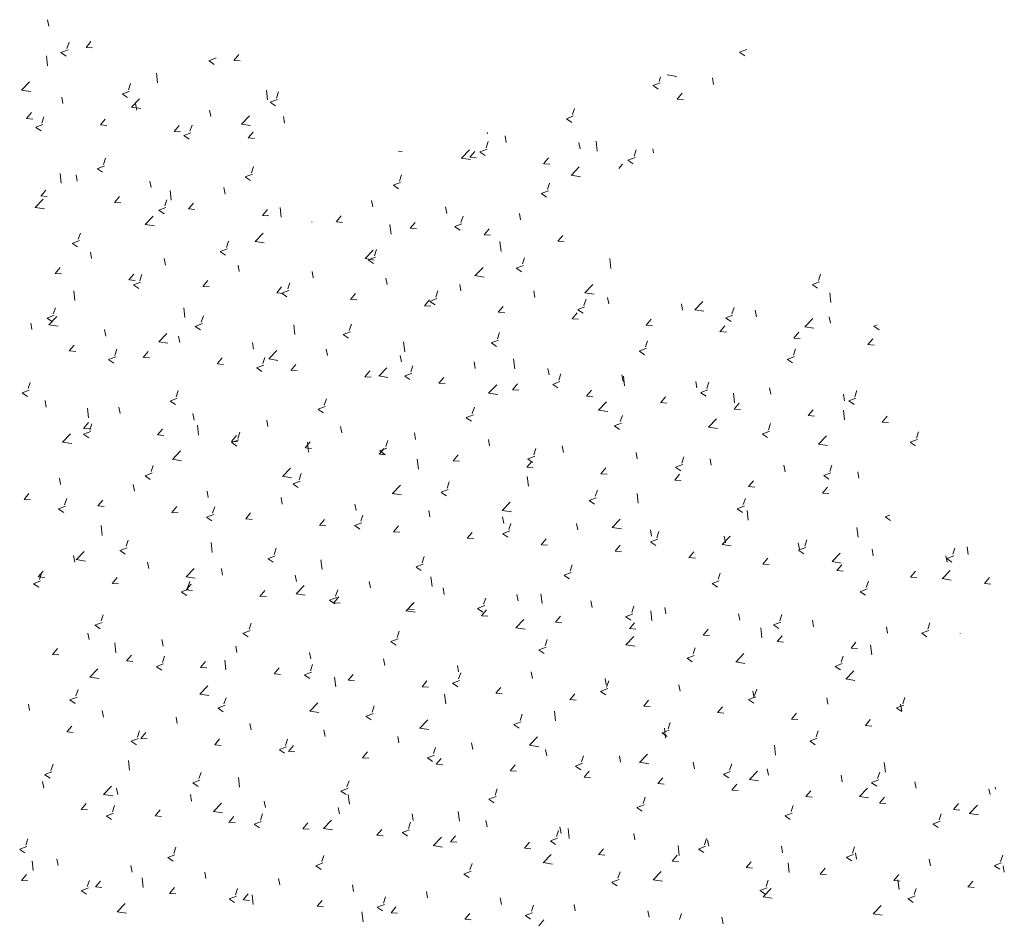
# Model space of a CAD drawing. Units: metres. Extents: x 1137 to 1156, y 774 to 954.
# Drawn here: x 1151 to 1151, y 806 to 806 of the extents above; entities that cross this region are included whole.
import ezdxf

# ---------------------------------------------------------------- set-up
doc = ezdxf.new("R2010")
doc.units = ezdxf.units.M
doc.layers.add('hasura', color=8, linetype='Continuous', lineweight=13)

# ---------------------------------------------------------------- blocks, each defined once
blk = doc.blocks.new('copac')
at = {"color": 86, "linetype": 'Continuous'}
for p, q in [((0.14437, 2.58035), (0.14386, 2.58312)), ((0.15219, 2.57085), (0.15309, 2.57351)), ((0.16037, 2.57121), (0.16249, 2.57375)), ((0.14956, 2.56906), (0.15265, 2.57025)), ((0.14963, 2.56901), (0.15183, 2.56753)), ((0.16045, 2.57123), (0.16309, 2.571)), ((0.22364, 2.56568), (0.22577, 2.56821)), ((0.44017, 2.56916), (0.44326, 2.57034)), ((0.44025, 2.5691), (0.44244, 2.56762)), ((0.14392, 2.56339), (0.14344, 2.56758)), ((0.21295, 2.56553), (0.21604, 2.56672)), ((0.21302, 2.56548), (0.21522, 2.564)), ((0.22373, 2.5657), (0.22636, 2.56547)), ((0.191, 2.55609), (0.19051, 2.56028)), ((0.40935, 2.55946), (0.41328, 2.55885)), ((0.40937, 2.55943), (0.40953, 2.55961)), ((0.13277, 2.55297), (0.13621, 2.55655)), ((0.17852, 2.55309), (0.17942, 2.55575)), ((0.40311, 2.55493), (0.4062, 2.55612)), ((0.40575, 2.55672), (0.40638, 2.5586)), ((0.4291, 2.55544), (0.42859, 2.55821)), ((0.13276, 2.553), (0.13668, 2.55239)), ((0.17589, 2.5513), (0.17898, 2.55249)), ((0.17596, 2.55125), (0.17816, 2.54977)), ((0.23807, 2.54879), (0.23758, 2.55298)), ((0.24191, 2.54956), (0.24281, 2.55222)), ((0.40319, 2.55488), (0.40538, 2.5534)), ((0.41346, 2.54907), (0.41559, 2.5516)), ((0.15049, 2.54718), (0.14998, 2.54994)), ((0.17985, 2.54567), (0.18328, 2.54925)), ((0.18212, 2.54441), (0.18161, 2.54717)), ((0.23928, 2.54777), (0.24236, 2.54896)), ((0.23935, 2.54772), (0.24154, 2.54624)), ((0.41355, 2.54909), (0.41618, 2.54886)), ((0.13485, 2.5408), (0.13698, 2.54334)), ((0.17983, 2.5457), (0.18376, 2.54509)), ((0.21376, 2.54164), (0.21325, 2.54441)), ((0.36869, 2.54249), (0.36958, 2.54516)), ((0.13494, 2.54082), (0.13757, 2.54059)), ((0.13883, 2.53708), (0.14192, 2.53826)), ((0.14146, 2.53886), (0.14236, 2.54153)), ((0.16649, 2.53803), (0.16861, 2.54057)), ((0.22691, 2.5384), (0.23083, 2.53779)), ((0.22692, 2.53837), (0.23035, 2.54195)), ((0.2454, 2.53887), (0.24489, 2.54164)), ((0.36605, 2.54071), (0.36914, 2.54189)), ((0.36613, 2.54065), (0.36832, 2.53917)), ((0.1389, 2.53702), (0.1411, 2.53554)), ((0.16657, 2.53806), (0.16921, 2.53783)), ((0.19812, 2.53527), (0.20025, 2.5378)), ((0.19821, 2.53529), (0.20085, 2.53506)), ((0.20222, 2.53355), (0.2053, 2.53473)), ((0.20485, 2.53533), (0.20575, 2.538)), ((0.22976, 2.5325), (0.23189, 2.53503)), ((0.33222, 2.53419), (0.33214, 2.53486)), ((0.20229, 2.53349), (0.20448, 2.53201)), ((0.22985, 2.53252), (0.23248, 2.53229)), ((0.33163, 2.52826), (0.33252, 2.53093)), ((0.34031, 2.53057), (0.3398, 2.53333)), ((0.37194, 2.5278), (0.37143, 2.53057)), ((0.37929, 2.52689), (0.3788, 2.53108)), ((0.29423, 2.52689), (0.29576, 2.52675)), ((0.32107, 2.52377), (0.3245, 2.52735)), ((0.32467, 2.52419), (0.3268, 2.52673)), ((0.32899, 2.52648), (0.33208, 2.52767)), ((0.32907, 2.52643), (0.33126, 2.52495)), ((0.39502, 2.52473), (0.39591, 2.5274)), ((0.40337, 2.52617), (0.40307, 2.5278)), ((0.16779, 2.5211), (0.16869, 2.52377)), ((0.32105, 2.5238), (0.32498, 2.52319)), ((0.32476, 2.52422), (0.32739, 2.52399)), ((0.35631, 2.52143), (0.35843, 2.52396)), ((0.35639, 2.52145), (0.35903, 2.52122)), ((0.39238, 2.52295), (0.39547, 2.52413)), ((0.39246, 2.52289), (0.39465, 2.52141)), ((0.14977, 2.51312), (0.14928, 2.51731)), ((0.16516, 2.51932), (0.16824, 2.52051)), ((0.16523, 2.51927), (0.16742, 2.51779)), ((0.23118, 2.51757), (0.23207, 2.52024)), ((0.36814, 2.51647), (0.37158, 2.52005)), ((0.38853, 2.51936), (0.39007, 2.52119)), ((0.15661, 2.514), (0.1561, 2.51676)), ((0.18824, 2.51123), (0.18773, 2.514)), ((0.22854, 2.51579), (0.23163, 2.51697)), ((0.22862, 2.51573), (0.23081, 2.51425)), ((0.29193, 2.51225), (0.29502, 2.51344)), ((0.29457, 2.51404), (0.29546, 2.5167)), ((0.35796, 2.51051), (0.35885, 2.51317)), ((0.36813, 2.51649), (0.37205, 2.51589)), ((0.14097, 2.50762), (0.1431, 2.51016)), ((0.19684, 2.50582), (0.19636, 2.51001)), ((0.21988, 2.50846), (0.21937, 2.51123)), ((0.29201, 2.5122), (0.2942, 2.51072)), ((0.35532, 2.50872), (0.35841, 2.50991)), ((0.3554, 2.50867), (0.35759, 2.50719)), ((0.13862, 2.5027), (0.14206, 2.50628)), ((0.14106, 2.50765), (0.14369, 2.50742)), ((0.17261, 2.50486), (0.17473, 2.50739)), ((0.17269, 2.50488), (0.17533, 2.50465)), ((0.19412, 2.50335), (0.19501, 2.50601)), ((0.20424, 2.50209), (0.20637, 2.50462)), ((0.28315, 2.50293), (0.28264, 2.50569)), ((0.13861, 2.50273), (0.14253, 2.50212)), ((0.19148, 2.50156), (0.19457, 2.50275)), ((0.19156, 2.50151), (0.19375, 2.50003)), ((0.20433, 2.50211), (0.20697, 2.50188)), ((0.23588, 2.49932), (0.23801, 2.50185)), ((0.24392, 2.49852), (0.24343, 2.50271)), ((0.31479, 2.50016), (0.31428, 2.50292)), ((0.18569, 2.4954), (0.18913, 2.49898)), ((0.23597, 2.49934), (0.2386, 2.49911)), ((0.25695, 2.49662), (0.25714, 2.49649)), ((0.26752, 2.49655), (0.26964, 2.49909)), ((0.2676, 2.49658), (0.27024, 2.49635)), ((0.29915, 2.49379), (0.30128, 2.49632)), ((0.3209, 2.49628), (0.32179, 2.49895)), ((0.34643, 2.49739), (0.34592, 2.50016)), ((0.15706, 2.48912), (0.15795, 2.49178)), ((0.18568, 2.49543), (0.18961, 2.49482)), ((0.29099, 2.49122), (0.2905, 2.49541)), ((0.29924, 2.49381), (0.30188, 2.49358)), ((0.31826, 2.4945), (0.32135, 2.49568)), ((0.31833, 2.49444), (0.32053, 2.49296)), ((0.33079, 2.49102), (0.33292, 2.49355)), ((0.15442, 2.48734), (0.15751, 2.48852)), ((0.22045, 2.48559), (0.22134, 2.48825)), ((0.23276, 2.48813), (0.23668, 2.48752)), ((0.23277, 2.4881), (0.2362, 2.49168)), ((0.33088, 2.49104), (0.33351, 2.49081)), ((0.33806, 2.48392), (0.33758, 2.48811)), ((0.36243, 2.48825), (0.36455, 2.49078)), ((0.36251, 2.48827), (0.36515, 2.48804)), ((0.1545, 2.48728), (0.15669, 2.4858)), ((0.16273, 2.48082), (0.16222, 2.48359)), ((0.21781, 2.4838), (0.2209, 2.48499)), ((0.21789, 2.48375), (0.22008, 2.48227)), ((0.27984, 2.4808), (0.28328, 2.48438)), ((0.28384, 2.48205), (0.28473, 2.48472)), ((0.19436, 2.47805), (0.19385, 2.48082)), ((0.27983, 2.48083), (0.28375, 2.48022)), ((0.2812, 2.48027), (0.28429, 2.48146)), ((0.28127, 2.48022), (0.28347, 2.47874)), ((0.34722, 2.47852), (0.34812, 2.48119)), ((0.38514, 2.47662), (0.38465, 2.48081)), ((0.14709, 2.47445), (0.14922, 2.47698)), ((0.226, 2.47529), (0.22549, 2.47805)), ((0.25764, 2.47252), (0.25713, 2.47528)), ((0.32691, 2.4735), (0.33035, 2.47708)), ((0.34459, 2.47674), (0.34768, 2.47792)), ((0.34466, 2.47668), (0.34686, 2.4752)), ((0.14718, 2.47447), (0.14981, 2.47424)), ((0.17873, 2.47168), (0.18085, 2.47421)), ((0.17881, 2.4717), (0.18145, 2.47147)), ((0.18075, 2.46958), (0.18384, 2.47076)), ((0.18339, 2.47136), (0.18428, 2.47403)), ((0.21036, 2.46891), (0.21249, 2.47145)), ((0.28927, 2.46975), (0.28876, 2.47251)), ((0.3269, 2.47353), (0.33083, 2.47292)), ((0.47137, 2.46967), (0.47445, 2.47086)), ((0.474, 2.47146), (0.4749, 2.47412)), ((0.15562, 2.46286), (0.15513, 2.46705)), ((0.18083, 2.46952), (0.18302, 2.46804)), ((0.21045, 2.46893), (0.21309, 2.4687)), ((0.242, 2.46614), (0.24413, 2.46868)), ((0.24414, 2.46604), (0.24723, 2.46723)), ((0.24678, 2.46783), (0.24767, 2.47049)), ((0.31016, 2.4643), (0.31106, 2.46696)), ((0.32091, 2.46698), (0.3204, 2.46975)), ((0.35255, 2.46421), (0.35204, 2.46698)), ((0.37399, 2.4662), (0.37742, 2.46978)), ((0.47144, 2.46962), (0.47363, 2.46814)), ((0.24209, 2.46617), (0.24472, 2.46594)), ((0.24421, 2.46599), (0.24641, 2.46451)), ((0.27364, 2.46338), (0.27576, 2.46591)), ((0.27372, 2.4634), (0.27636, 2.46317)), ((0.30527, 2.46061), (0.3074, 2.46314)), ((0.30753, 2.46251), (0.31062, 2.4637)), ((0.3076, 2.46246), (0.3098, 2.46098)), ((0.37355, 2.46076), (0.37445, 2.46343)), ((0.37398, 2.46623), (0.3779, 2.46562)), ((0.38418, 2.46145), (0.38367, 2.46421)), ((0.42106, 2.4589), (0.4245, 2.46248)), ((0.47928, 2.46202), (0.4788, 2.46621)), ((0.14633, 2.45713), (0.14722, 2.4598)), ((0.20269, 2.45556), (0.2022, 2.45974)), ((0.30536, 2.46063), (0.308, 2.4604)), ((0.33691, 2.45784), (0.33904, 2.46037)), ((0.37092, 2.45898), (0.37401, 2.46016)), ((0.37099, 2.45892), (0.37319, 2.45744)), ((0.41582, 2.45868), (0.41531, 2.46144)), ((0.42105, 2.45893), (0.42497, 2.45832)), ((0.43694, 2.45723), (0.43783, 2.4599)), ((0.44746, 2.45591), (0.44695, 2.45868)), ((0.14369, 2.45535), (0.14678, 2.45654)), ((0.14377, 2.4553), (0.14596, 2.45382)), ((0.14447, 2.45244), (0.1479, 2.45602)), ((0.20972, 2.4536), (0.21061, 2.45627)), ((0.337, 2.45786), (0.33963, 2.45763)), ((0.36855, 2.45507), (0.37067, 2.45761)), ((0.36863, 2.45509), (0.37127, 2.45486)), ((0.40018, 2.4523), (0.40231, 2.45484)), ((0.43431, 2.45545), (0.43739, 2.45663)), ((0.43438, 2.45539), (0.43657, 2.45391)), ((0.46813, 2.4516), (0.47157, 2.45518)), ((0.47909, 2.45314), (0.47858, 2.45591)), ((0.13721, 2.45041), (0.1367, 2.45318)), ((0.14446, 2.45246), (0.14838, 2.45186)), ((0.16885, 2.44764), (0.16834, 2.45041)), ((0.20708, 2.45182), (0.21017, 2.453)), ((0.20715, 2.45176), (0.20935, 2.45028)), ((0.24977, 2.44826), (0.24928, 2.45244)), ((0.2731, 2.45007), (0.274, 2.45273)), ((0.40027, 2.45233), (0.40291, 2.4521)), ((0.43182, 2.44954), (0.43395, 2.45207)), ((0.46812, 2.45163), (0.47205, 2.45102)), ((0.49769, 2.45191), (0.49907, 2.45244)), ((0.49777, 2.45186), (0.49996, 2.45038)), ((0.19154, 2.44514), (0.19498, 2.44872)), ((0.20048, 2.44488), (0.19997, 2.44764)), ((0.27047, 2.44829), (0.27356, 2.44947)), ((0.27054, 2.44823), (0.27274, 2.44675)), ((0.33386, 2.44475), (0.33695, 2.44594)), ((0.33649, 2.44654), (0.33739, 2.4492)), ((0.39988, 2.443), (0.40077, 2.44567)), ((0.43191, 2.44956), (0.43454, 2.44933)), ((0.46346, 2.44677), (0.46558, 2.4493)), ((0.46354, 2.44679), (0.46618, 2.44656)), ((0.49509, 2.444), (0.49722, 2.44653)), ((0.15321, 2.44127), (0.15534, 2.4438)), ((0.1533, 2.44129), (0.15593, 2.44106)), ((0.17265, 2.43938), (0.17355, 2.44204)), ((0.19153, 2.44516), (0.19545, 2.44456)), ((0.23212, 2.44211), (0.23161, 2.44487)), ((0.23861, 2.43784), (0.24205, 2.44142)), ((0.26376, 2.43934), (0.26325, 2.44211)), ((0.29684, 2.44095), (0.29635, 2.44514)), ((0.33393, 2.4447), (0.33612, 2.44322)), ((0.39725, 2.44122), (0.40033, 2.44241)), ((0.39732, 2.44117), (0.39951, 2.43969)), ((0.46327, 2.43947), (0.46416, 2.44214)), ((0.49518, 2.44402), (0.49782, 2.44379)), ((0.17002, 2.43759), (0.17311, 2.43878)), ((0.17009, 2.43754), (0.17229, 2.43606)), ((0.18485, 2.4385), (0.18697, 2.44104)), ((0.18493, 2.43852), (0.18757, 2.43829)), ((0.21648, 2.43573), (0.21861, 2.43827)), ((0.23604, 2.43584), (0.23694, 2.43851)), ((0.2386, 2.43786), (0.24253, 2.43725)), ((0.29539, 2.43657), (0.29488, 2.43934)), ((0.34391, 2.43365), (0.34342, 2.43784)), ((0.46063, 2.43769), (0.46372, 2.43887)), ((0.46071, 2.43763), (0.4629, 2.43615)), ((0.21657, 2.43576), (0.21921, 2.43553)), ((0.23341, 2.43406), (0.2365, 2.43525)), ((0.23348, 2.43401), (0.23568, 2.43253)), ((0.24812, 2.43297), (0.25025, 2.4355)), ((0.24821, 2.43299), (0.25084, 2.43276)), ((0.27976, 2.4302), (0.28188, 2.43273)), ((0.28569, 2.43053), (0.28912, 2.43412)), ((0.29943, 2.43231), (0.30033, 2.43498)), ((0.32703, 2.4338), (0.32652, 2.43657)), ((0.35867, 2.43104), (0.35816, 2.4338)), ((0.27984, 2.43022), (0.28248, 2.42999)), ((0.28568, 2.43056), (0.2896, 2.42995)), ((0.2968, 2.43053), (0.29989, 2.43171)), ((0.29687, 2.43047), (0.29906, 2.42899)), ((0.31139, 2.42743), (0.31352, 2.42996)), ((0.36282, 2.42878), (0.36371, 2.43144)), ((0.3903, 2.42827), (0.38979, 2.43103)), ((0.39099, 2.42635), (0.3905, 2.43054)), ((0.13296, 2.42337), (0.13605, 2.42455)), ((0.13559, 2.42515), (0.13649, 2.42782)), ((0.19898, 2.42162), (0.19988, 2.42428)), ((0.31148, 2.42745), (0.31412, 2.42722)), ((0.33276, 2.42323), (0.3362, 2.42681)), ((0.34303, 2.42466), (0.34516, 2.4272)), ((0.34312, 2.42469), (0.34575, 2.42445)), ((0.36019, 2.42699), (0.36327, 2.42818)), ((0.36026, 2.42694), (0.36245, 2.42546)), ((0.37467, 2.42189), (0.37679, 2.42443)), ((0.42194, 2.4255), (0.42143, 2.42827)), ((0.42357, 2.42346), (0.42666, 2.42465)), ((0.42621, 2.42525), (0.4271, 2.42791)), ((0.45358, 2.42273), (0.45307, 2.4255)), ((0.4896, 2.42171), (0.49049, 2.42438)), ((0.13303, 2.42331), (0.13523, 2.42183)), ((0.19635, 2.41983), (0.19944, 2.42102)), ((0.26237, 2.41808), (0.26327, 2.42075)), ((0.33275, 2.42326), (0.33667, 2.42265)), ((0.37475, 2.42192), (0.37739, 2.42169)), ((0.4063, 2.41913), (0.40843, 2.42166)), ((0.42365, 2.42341), (0.42584, 2.42193)), ((0.43806, 2.41905), (0.43757, 2.42324)), ((0.48521, 2.41997), (0.4847, 2.42273)), ((0.48696, 2.41993), (0.49005, 2.42112)), ((0.14333, 2.41723), (0.14282, 2.42)), ((0.16147, 2.41259), (0.16098, 2.41678)), ((0.17497, 2.41447), (0.17446, 2.41723)), ((0.19642, 2.41978), (0.19862, 2.4183)), ((0.25974, 2.4163), (0.26282, 2.41749)), ((0.25981, 2.41625), (0.262, 2.41477)), ((0.32576, 2.41455), (0.32665, 2.41722)), ((0.37982, 2.41596), (0.38375, 2.41535)), ((0.37984, 2.41593), (0.38327, 2.41951)), ((0.40639, 2.41915), (0.40903, 2.41892)), ((0.43794, 2.41636), (0.44007, 2.41889)), ((0.43803, 2.41638), (0.44066, 2.41615)), ((0.46958, 2.41359), (0.4717, 2.41613)), ((0.48513, 2.41175), (0.48465, 2.41594)), ((0.48704, 2.41988), (0.48923, 2.4184)), ((0.2066, 2.4117), (0.20609, 2.41446)), ((0.23824, 2.40893), (0.23773, 2.4117)), ((0.32313, 2.41277), (0.32621, 2.41395)), ((0.3232, 2.41271), (0.32539, 2.41123)), ((0.38915, 2.41102), (0.39004, 2.41369)), ((0.42691, 2.40863), (0.43034, 2.41221)), ((0.46966, 2.41361), (0.4723, 2.41338)), ((0.50121, 2.41082), (0.50334, 2.41336)), ((0.15933, 2.40809), (0.16146, 2.41063)), ((0.15942, 2.40811), (0.16205, 2.40788)), ((0.16192, 2.40739), (0.16282, 2.41006)), ((0.19097, 2.40532), (0.19309, 2.40786)), ((0.20854, 2.40529), (0.20805, 2.40948)), ((0.26988, 2.40616), (0.26937, 2.40893)), ((0.38651, 2.40924), (0.3896, 2.41042)), ((0.38659, 2.40918), (0.38878, 2.4077)), ((0.4269, 2.40866), (0.43082, 2.40805)), ((0.45254, 2.40749), (0.45343, 2.41015)), ((0.5013, 2.41085), (0.50394, 2.41062)), ((0.15032, 2.40217), (0.15375, 2.40575)), ((0.15929, 2.40561), (0.16238, 2.40679)), ((0.15936, 2.40555), (0.16156, 2.40407)), ((0.19105, 2.40535), (0.19369, 2.40512)), ((0.2226, 2.40256), (0.22473, 2.40509)), ((0.22268, 2.40207), (0.22576, 2.40326)), ((0.22531, 2.40386), (0.22621, 2.40652)), ((0.30151, 2.4034), (0.301, 2.40616)), ((0.33315, 2.40063), (0.33264, 2.40339)), ((0.4499, 2.4057), (0.45299, 2.40689)), ((0.44998, 2.40565), (0.45217, 2.40417)), ((0.47398, 2.40133), (0.47742, 2.40491)), ((0.51329, 2.40217), (0.51638, 2.40336)), ((0.51592, 2.40395), (0.51682, 2.40662)), ((0.1503, 2.4022), (0.15423, 2.40159)), ((0.22269, 2.40258), (0.22533, 2.40235)), ((0.22275, 2.40202), (0.22494, 2.40054)), ((0.25424, 2.39979), (0.25637, 2.40232)), ((0.25433, 2.39981), (0.25696, 2.39958)), ((0.25561, 2.39799), (0.25513, 2.40218)), ((0.28588, 2.39702), (0.288, 2.39955)), ((0.28606, 2.39854), (0.28915, 2.39973)), ((0.2887, 2.40033), (0.28959, 2.40299)), ((0.35209, 2.39679), (0.35298, 2.39946)), ((0.36479, 2.39786), (0.36428, 2.40062)), ((0.47397, 2.40136), (0.47789, 2.40075)), ((0.51336, 2.40212), (0.51556, 2.40064)), ((0.19738, 2.3949), (0.2013, 2.39429)), ((0.19739, 2.39487), (0.20082, 2.39845)), ((0.28596, 2.39704), (0.2886, 2.39681)), ((0.28614, 2.39849), (0.28833, 2.39701)), ((0.30269, 2.39069), (0.3022, 2.39488)), ((0.31751, 2.39425), (0.31964, 2.39679)), ((0.34945, 2.39501), (0.35254, 2.3962)), ((0.34953, 2.39496), (0.35172, 2.39348)), ((0.39642, 2.39509), (0.39591, 2.39786)), ((0.41548, 2.39326), (0.41637, 2.39593)), ((0.42806, 2.39232), (0.42755, 2.39509)), ((0.18825, 2.38963), (0.18915, 2.3923)), ((0.24446, 2.38757), (0.2479, 2.39115)), ((0.3176, 2.39428), (0.32024, 2.39404)), ((0.34915, 2.39148), (0.35128, 2.39402)), ((0.34924, 2.39151), (0.35187, 2.39128)), ((0.38079, 2.38872), (0.38291, 2.39125)), ((0.41284, 2.39148), (0.41593, 2.39266)), ((0.41292, 2.39142), (0.41511, 2.38994)), ((0.45969, 2.38956), (0.45918, 2.39232)), ((0.47886, 2.38973), (0.47976, 2.39239)), ((0.14945, 2.38406), (0.14894, 2.38682)), ((0.18562, 2.38785), (0.1887, 2.38903)), ((0.18569, 2.38779), (0.18788, 2.38631)), ((0.24445, 2.3876), (0.24837, 2.38699)), ((0.25164, 2.3861), (0.25253, 2.38877)), ((0.34976, 2.38339), (0.34927, 2.38758)), ((0.38087, 2.38874), (0.38351, 2.38851)), ((0.41242, 2.38595), (0.41455, 2.38848)), ((0.47623, 2.38795), (0.47932, 2.38913)), ((0.4763, 2.38789), (0.4785, 2.38641)), ((0.49133, 2.38679), (0.49082, 2.38955)), ((0.18109, 2.38129), (0.18058, 2.38405)), ((0.249, 2.38432), (0.25209, 2.3855)), ((0.24908, 2.38426), (0.25127, 2.38278)), ((0.29154, 2.38027), (0.29497, 2.38385)), ((0.31503, 2.38257), (0.31592, 2.38523)), ((0.41251, 2.38597), (0.41515, 2.38574)), ((0.44406, 2.38318), (0.44619, 2.38572)), ((0.44415, 2.3832), (0.44678, 2.38297)), ((0.4757, 2.38041), (0.47782, 2.38295)), ((0.13381, 2.37768), (0.13594, 2.38022)), ((0.15119, 2.37541), (0.15209, 2.37807)), ((0.21272, 2.37852), (0.21221, 2.38129)), ((0.24436, 2.37575), (0.24385, 2.37852)), ((0.29152, 2.3803), (0.29545, 2.37969)), ((0.31239, 2.38078), (0.31548, 2.38197)), ((0.31247, 2.38073), (0.31466, 2.37925)), ((0.37578, 2.37725), (0.37887, 2.37844)), ((0.37842, 2.37904), (0.37931, 2.3817)), ((0.39683, 2.37609), (0.39635, 2.38028)), ((0.4418, 2.3755), (0.4427, 2.37817)), ((0.47578, 2.38044), (0.47842, 2.38021)), ((0.1339, 2.37771), (0.13654, 2.37747)), ((0.14856, 2.37362), (0.15164, 2.37481)), ((0.16545, 2.37491), (0.16758, 2.37745)), ((0.16554, 2.37494), (0.16817, 2.37471)), ((0.19709, 2.37215), (0.19921, 2.37468)), ((0.21458, 2.37187), (0.21547, 2.37454)), ((0.276, 2.37299), (0.27549, 2.37575)), ((0.33861, 2.37297), (0.34204, 2.37655)), ((0.37586, 2.3772), (0.37805, 2.37572)), ((0.43917, 2.37372), (0.44226, 2.3749)), ((0.14863, 2.37357), (0.15082, 2.37209)), ((0.19717, 2.37217), (0.19981, 2.37194)), ((0.21194, 2.37009), (0.21503, 2.37128)), ((0.21202, 2.37004), (0.21421, 2.36856)), ((0.22872, 2.36938), (0.23085, 2.37191)), ((0.27797, 2.36834), (0.27886, 2.37101)), ((0.30763, 2.37022), (0.30712, 2.37298)), ((0.3386, 2.373), (0.34252, 2.37239)), ((0.33927, 2.36745), (0.33876, 2.37021)), ((0.43924, 2.37366), (0.44144, 2.37218)), ((0.44391, 2.36879), (0.44342, 2.37297)), ((0.50256, 2.37019), (0.50452, 2.37094)), ((0.50263, 2.37013), (0.50483, 2.36865)), ((0.16731, 2.36232), (0.16683, 2.36651)), ((0.22881, 2.3694), (0.23145, 2.36917)), ((0.26036, 2.36661), (0.26249, 2.36915)), ((0.26045, 2.36663), (0.26308, 2.3664)), ((0.27533, 2.36656), (0.27842, 2.36774)), ((0.27541, 2.3665), (0.2776, 2.36502)), ((0.292, 2.36384), (0.29412, 2.36638)), ((0.34136, 2.36481), (0.34225, 2.36747)), ((0.37091, 2.36468), (0.3704, 2.36745)), ((0.38567, 2.36569), (0.38959, 2.36509)), ((0.38568, 2.36567), (0.38912, 2.36925)), ((0.49098, 2.36149), (0.49049, 2.36567)), ((0.29208, 2.36387), (0.29472, 2.36364)), ((0.32363, 2.36108), (0.32576, 2.36361)), ((0.32372, 2.3611), (0.32636, 2.36087)), ((0.33872, 2.36303), (0.34181, 2.36421)), ((0.33879, 2.36297), (0.34099, 2.36149)), ((0.40254, 2.36191), (0.40203, 2.36468)), ((0.40474, 2.36128), (0.40564, 2.36394)), ((0.43276, 2.35837), (0.43619, 2.36195)), ((0.43418, 2.35915), (0.43367, 2.36191)), ((0.17488, 2.35586), (0.17797, 2.35705)), ((0.17752, 2.35765), (0.17841, 2.36031)), ((0.21439, 2.35502), (0.2139, 2.35921)), ((0.35527, 2.35831), (0.3574, 2.36084)), ((0.35536, 2.35833), (0.35799, 2.3581)), ((0.38691, 2.35554), (0.38903, 2.35807)), ((0.40211, 2.35949), (0.4052, 2.36068)), ((0.40218, 2.35944), (0.40438, 2.35796)), ((0.43275, 2.35839), (0.43667, 2.35779)), ((0.46581, 2.35638), (0.4653, 2.35914)), ((0.4655, 2.35596), (0.46859, 2.35715)), ((0.46813, 2.35774), (0.46903, 2.36041)), ((0.53152, 2.35421), (0.53242, 2.35688)), ((0.53805, 2.35418), (0.53767, 2.35748)), ((0.15557, 2.35088), (0.15506, 2.35364)), ((0.15616, 2.3519), (0.1596, 2.35548)), ((0.17496, 2.35581), (0.17715, 2.35433)), ((0.23827, 2.35233), (0.24136, 2.35352)), ((0.24091, 2.35412), (0.2418, 2.35678)), ((0.3043, 2.35058), (0.30519, 2.35325)), ((0.38699, 2.35556), (0.38963, 2.35533)), ((0.41854, 2.35277), (0.42067, 2.35531)), ((0.41863, 2.35279), (0.42127, 2.35256)), ((0.46557, 2.35591), (0.46777, 2.35443)), ((0.47983, 2.35107), (0.48327, 2.35465)), ((0.49745, 2.35361), (0.49694, 2.35638)), ((0.52909, 2.35084), (0.52858, 2.35361)), ((0.52889, 2.35243), (0.53197, 2.35361)), ((0.15615, 2.35193), (0.16007, 2.35132)), ((0.18721, 2.34811), (0.1867, 2.35088)), ((0.23835, 2.35228), (0.24054, 2.3508)), ((0.26146, 2.34772), (0.26097, 2.35191)), ((0.30166, 2.3488), (0.30475, 2.34998)), ((0.30173, 2.34874), (0.30393, 2.34726)), ((0.36768, 2.34705), (0.36858, 2.34972)), ((0.45018, 2.35), (0.45231, 2.35254)), ((0.45027, 2.35003), (0.4529, 2.3498)), ((0.47982, 2.35109), (0.48374, 2.35049)), ((0.48182, 2.34724), (0.48394, 2.34977)), ((0.52896, 2.35237), (0.53115, 2.35089)), ((0.13993, 2.34451), (0.14206, 2.34704)), ((0.14002, 2.34453), (0.14266, 2.3443)), ((0.14046, 2.34342), (0.14135, 2.34609)), ((0.17157, 2.34174), (0.1737, 2.34427)), ((0.20323, 2.34463), (0.20715, 2.34402)), ((0.20324, 2.3446), (0.20667, 2.34818)), ((0.21884, 2.34534), (0.21833, 2.34811)), ((0.25048, 2.34258), (0.24997, 2.34534)), ((0.30853, 2.34042), (0.30805, 2.34461)), ((0.36505, 2.34527), (0.36814, 2.34645)), ((0.36512, 2.34521), (0.36732, 2.34373)), ((0.43107, 2.34352), (0.43197, 2.34618)), ((0.4819, 2.34726), (0.48454, 2.34703)), ((0.51345, 2.34447), (0.51558, 2.347)), ((0.51354, 2.34449), (0.51618, 2.34426)), ((0.5269, 2.34376), (0.53034, 2.34735)), ((0.54509, 2.3417), (0.54722, 2.34423)), ((0.13782, 2.34164), (0.14091, 2.34282)), ((0.1379, 2.34158), (0.14009, 2.3401)), ((0.17166, 2.34176), (0.17429, 2.34153)), ((0.20321, 2.33897), (0.20533, 2.3415)), ((0.20385, 2.33989), (0.20474, 2.34256)), ((0.25031, 2.3373), (0.25375, 2.34088)), ((0.28212, 2.33981), (0.28161, 2.34257)), ((0.42844, 2.34173), (0.43153, 2.34292)), ((0.42851, 2.34168), (0.43071, 2.3402)), ((0.49446, 2.33999), (0.49536, 2.34265)), ((0.52689, 2.34379), (0.53081, 2.34318)), ((0.54518, 2.34172), (0.54781, 2.34149)), ((0.20121, 2.33811), (0.2043, 2.33929)), ((0.20129, 2.33805), (0.20348, 2.33657)), ((0.20329, 2.33899), (0.20593, 2.33876)), ((0.23484, 2.3362), (0.23697, 2.33874)), ((0.23493, 2.33622), (0.23757, 2.33599)), ((0.2503, 2.33733), (0.25422, 2.33672)), ((0.2646, 2.33457), (0.26769, 2.33576)), ((0.26648, 2.33343), (0.26861, 2.33597)), ((0.26724, 2.33636), (0.26813, 2.33902)), ((0.31375, 2.33704), (0.31324, 2.33981)), ((0.34539, 2.33427), (0.34488, 2.33704)), ((0.35561, 2.33312), (0.35512, 2.33731)), ((0.49183, 2.3382), (0.49491, 2.33939)), ((0.4919, 2.33815), (0.49409, 2.33667)), ((0.26467, 2.33452), (0.26687, 2.33304)), ((0.26657, 2.33346), (0.2692, 2.33323)), ((0.29738, 2.33), (0.30082, 2.33358)), ((0.29812, 2.33067), (0.30024, 2.3332)), ((0.32799, 2.33104), (0.33108, 2.33223)), ((0.33062, 2.33282), (0.33152, 2.33549)), ((0.37702, 2.3315), (0.37651, 2.33427)), ((0.39401, 2.32929), (0.39491, 2.33196)), ((0.16679, 2.32566), (0.16768, 2.32833)), ((0.29737, 2.33003), (0.3013, 2.32942)), ((0.2982, 2.33069), (0.30084, 2.33046)), ((0.32806, 2.33099), (0.33026, 2.32951)), ((0.32975, 2.3279), (0.33188, 2.33043)), ((0.32984, 2.32792), (0.33248, 2.32769)), ((0.36139, 2.32513), (0.36352, 2.32766)), ((0.39138, 2.32751), (0.39447, 2.32869)), ((0.39145, 2.32745), (0.39365, 2.32597)), ((0.40268, 2.32582), (0.40219, 2.33001)), ((0.40866, 2.32874), (0.40815, 2.3315)), ((0.4403, 2.32597), (0.43979, 2.32873)), ((0.4574, 2.32576), (0.45829, 2.32842)), ((0.16415, 2.32388), (0.16724, 2.32507)), ((0.16423, 2.32383), (0.16642, 2.32235)), ((0.23018, 2.32213), (0.23107, 2.3248)), ((0.34446, 2.3227), (0.34789, 2.32628)), ((0.36148, 2.32515), (0.36411, 2.32492)), ((0.39303, 2.32236), (0.39515, 2.3249)), ((0.45477, 2.32398), (0.45785, 2.32516)), ((0.45484, 2.32392), (0.45703, 2.32244)), ((0.47193, 2.3232), (0.47142, 2.32597)), ((0.50357, 2.32043), (0.50306, 2.3232)), ((0.52079, 2.32223), (0.52168, 2.32489)), ((0.16169, 2.3177), (0.16118, 2.32047)), ((0.22754, 2.32035), (0.23063, 2.32153)), ((0.22761, 2.32029), (0.22981, 2.31881)), ((0.29356, 2.3186), (0.29446, 2.32126)), ((0.34445, 2.32273), (0.34837, 2.32212)), ((0.39153, 2.3154), (0.39497, 2.31898)), ((0.39311, 2.32239), (0.39575, 2.32215)), ((0.42466, 2.31959), (0.42679, 2.32213)), ((0.42475, 2.31962), (0.42739, 2.31939)), ((0.44975, 2.31852), (0.44927, 2.32271)), ((0.4563, 2.31683), (0.45843, 2.31936)), ((0.51815, 2.32044), (0.52124, 2.32163)), ((0.51823, 2.32039), (0.52042, 2.31891)), ((0.53471, 2.32035), (0.5347, 2.32043)), ((0.17316, 2.31206), (0.17267, 2.31625)), ((0.19333, 2.31493), (0.19282, 2.3177)), ((0.22496, 2.31217), (0.22445, 2.31493)), ((0.29093, 2.31681), (0.29402, 2.318)), ((0.291, 2.31676), (0.2932, 2.31528)), ((0.35695, 2.31507), (0.35785, 2.31773)), ((0.39152, 2.31543), (0.39544, 2.31482)), ((0.45639, 2.31685), (0.45902, 2.31662)), ((0.48794, 2.31406), (0.49006, 2.31659)), ((0.49683, 2.31122), (0.49634, 2.31541)), ((0.14605, 2.31133), (0.14818, 2.31386)), ((0.14614, 2.31135), (0.14878, 2.31112)), ((0.17769, 2.30856), (0.17982, 2.31109)), ((0.19311, 2.3079), (0.19401, 2.31057)), ((0.2566, 2.3094), (0.25609, 2.31216)), ((0.35432, 2.31328), (0.35741, 2.31447)), ((0.35439, 2.31323), (0.35659, 2.31175)), ((0.41771, 2.30975), (0.42079, 2.31094)), ((0.42034, 2.31153), (0.42123, 2.3142)), ((0.4386, 2.3081), (0.44204, 2.31168)), ((0.48373, 2.308), (0.48462, 2.31067)), ((0.48802, 2.31408), (0.49066, 2.31385)), ((0.17778, 2.30858), (0.18041, 2.30835)), ((0.19048, 2.30612), (0.19357, 2.30731)), ((0.20933, 2.30579), (0.21145, 2.30833)), ((0.22023, 2.30476), (0.21975, 2.30894)), ((0.2565, 2.30437), (0.2574, 2.30704)), ((0.28824, 2.30663), (0.28773, 2.3094)), ((0.31987, 2.30386), (0.31936, 2.30663)), ((0.41778, 2.3097), (0.41997, 2.30822)), ((0.43859, 2.30813), (0.44252, 2.30752)), ((0.48109, 2.30622), (0.48418, 2.3074)), ((0.16201, 2.30164), (0.16545, 2.30522)), ((0.19055, 2.30607), (0.19275, 2.30459)), ((0.20941, 2.30581), (0.21205, 2.30558)), ((0.24096, 2.30302), (0.24309, 2.30556)), ((0.24105, 2.30305), (0.24369, 2.30282)), ((0.25387, 2.30259), (0.25696, 2.30377)), ((0.25394, 2.30253), (0.25614, 2.30105)), ((0.2726, 2.30026), (0.27473, 2.30279)), ((0.31989, 2.30084), (0.32079, 2.30351)), ((0.35151, 2.3011), (0.351, 2.30386)), ((0.48117, 2.30616), (0.48336, 2.30468)), ((0.48568, 2.3008), (0.48911, 2.30438)), ((0.162, 2.30166), (0.16592, 2.30106)), ((0.20908, 2.29434), (0.21252, 2.29792)), ((0.26731, 2.29746), (0.26682, 2.30164)), ((0.27269, 2.30028), (0.27532, 2.30005)), ((0.30424, 2.29749), (0.30636, 2.30002)), ((0.31726, 2.29906), (0.32035, 2.30024)), ((0.31733, 2.299), (0.31952, 2.29752)), ((0.38314, 2.29833), (0.38263, 2.30109)), ((0.38328, 2.29731), (0.38417, 2.29997)), ((0.41478, 2.29556), (0.41427, 2.29832)), ((0.48567, 2.30083), (0.48959, 2.30022)), ((0.15605, 2.29368), (0.15695, 2.29634)), ((0.20907, 2.29436), (0.213, 2.29376)), ((0.30432, 2.29751), (0.30696, 2.29728)), ((0.31438, 2.29015), (0.31389, 2.29434)), ((0.33587, 2.29472), (0.338, 2.29725)), ((0.33596, 2.29474), (0.3386, 2.29451)), ((0.36751, 2.29195), (0.36964, 2.29449)), ((0.38065, 2.29552), (0.38373, 2.29671)), ((0.38072, 2.29547), (0.38291, 2.29399)), ((0.44642, 2.29279), (0.44591, 2.29556)), ((0.44667, 2.29377), (0.44756, 2.29644)), ((0.13617, 2.28729), (0.13566, 2.29006)), ((0.15342, 2.29189), (0.15651, 2.29308)), ((0.15349, 2.29184), (0.15569, 2.29036)), ((0.21681, 2.28836), (0.2199, 2.28955)), ((0.21944, 2.29015), (0.22034, 2.29281)), ((0.25616, 2.28704), (0.25959, 2.29062)), ((0.3676, 2.29198), (0.37023, 2.29174)), ((0.39915, 2.28918), (0.40127, 2.29172)), ((0.44403, 2.29199), (0.44712, 2.29318)), ((0.44411, 2.29194), (0.4463, 2.29046)), ((0.47805, 2.29002), (0.47754, 2.29279)), ((0.50742, 2.28846), (0.51051, 2.28964)), ((0.50969, 2.28726), (0.50918, 2.29002)), ((0.51006, 2.29024), (0.51095, 2.29291)), ((0.16781, 2.28453), (0.1673, 2.28729)), ((0.21688, 2.28831), (0.21908, 2.28683)), ((0.25615, 2.28706), (0.26007, 2.28645)), ((0.2802, 2.28483), (0.28329, 2.28602)), ((0.28283, 2.28661), (0.28373, 2.28928)), ((0.34622, 2.28308), (0.34711, 2.28575)), ((0.36146, 2.28285), (0.36097, 2.28704)), ((0.39923, 2.28921), (0.40187, 2.28898)), ((0.43078, 2.28642), (0.43291, 2.28895)), ((0.43087, 2.28644), (0.43351, 2.28621)), ((0.46242, 2.28365), (0.46455, 2.28618)), ((0.5075, 2.2884), (0.50969, 2.28692)), ((0.19945, 2.28176), (0.19894, 2.28452)), ((0.23108, 2.27899), (0.23057, 2.28175)), ((0.28027, 2.28478), (0.28246, 2.2833)), ((0.30323, 2.27973), (0.30667, 2.28332)), ((0.34359, 2.2813), (0.34667, 2.28248)), ((0.34366, 2.28124), (0.34585, 2.27976)), ((0.40961, 2.27955), (0.4105, 2.28221)), ((0.46251, 2.28367), (0.46514, 2.28344)), ((0.49406, 2.28088), (0.49618, 2.28342)), ((0.15217, 2.27815), (0.1543, 2.28068)), ((0.15226, 2.27817), (0.1549, 2.27794)), ((0.18238, 2.27592), (0.18328, 2.27859)), ((0.18381, 2.27538), (0.18594, 2.27792)), ((0.26272, 2.27622), (0.26221, 2.27899)), ((0.30322, 2.27976), (0.30714, 2.27915)), ((0.40697, 2.27777), (0.41006, 2.27895)), ((0.40705, 2.27771), (0.40924, 2.27623)), ((0.40853, 2.27555), (0.40804, 2.27974)), ((0.473, 2.27602), (0.47389, 2.27868)), ((0.49414, 2.2809), (0.49678, 2.28067)), ((0.17975, 2.27414), (0.18284, 2.27532)), ((0.17982, 2.27408), (0.18202, 2.2726)), ((0.1839, 2.27541), (0.18653, 2.27517)), ((0.21545, 2.27261), (0.21757, 2.27515)), ((0.21553, 2.27264), (0.21817, 2.27241)), ((0.24577, 2.27239), (0.24667, 2.27505)), ((0.29435, 2.27345), (0.29384, 2.27622)), ((0.32599, 2.27069), (0.32548, 2.27345)), ((0.3503, 2.27243), (0.35374, 2.27601)), ((0.47036, 2.27423), (0.47345, 2.27542)), ((0.47044, 2.27418), (0.47263, 2.2727)), ((0.24314, 2.2706), (0.24622, 2.27179)), ((0.24321, 2.27055), (0.2454, 2.26907)), ((0.24708, 2.26985), (0.24921, 2.27238)), ((0.24717, 2.26987), (0.24981, 2.26964)), ((0.27872, 2.26708), (0.28085, 2.26961)), ((0.30916, 2.26886), (0.31005, 2.27152)), ((0.35029, 2.27246), (0.35422, 2.27185)), ((0.35763, 2.26792), (0.35712, 2.27068)), ((0.39738, 2.26513), (0.40081, 2.26871)), ((0.4556, 2.26825), (0.45511, 2.27244)), ((0.14532, 2.26169), (0.14622, 2.26436)), ((0.17901, 2.26179), (0.17852, 2.26598)), ((0.27881, 2.2671), (0.28144, 2.26687)), ((0.30652, 2.26707), (0.30961, 2.26826)), ((0.3066, 2.26702), (0.30879, 2.26554)), ((0.31036, 2.26431), (0.31248, 2.26685)), ((0.31044, 2.26433), (0.31308, 2.2641)), ((0.34199, 2.26154), (0.34412, 2.26408)), ((0.36991, 2.26354), (0.373, 2.26472)), ((0.37255, 2.26532), (0.37344, 2.26799)), ((0.38926, 2.26515), (0.38875, 2.26791)), ((0.39737, 2.26516), (0.40129, 2.26455)), ((0.4209, 2.26238), (0.42039, 2.26515)), ((0.43594, 2.26179), (0.43683, 2.26446)), ((0.50268, 2.26095), (0.50219, 2.26514)), ((0.14269, 2.25991), (0.14578, 2.2611)), ((0.14276, 2.25986), (0.14496, 2.25838)), ((0.20871, 2.25816), (0.20961, 2.26083)), ((0.34208, 2.26157), (0.34472, 2.26134)), ((0.36999, 2.26348), (0.37218, 2.262)), ((0.37363, 2.25878), (0.37576, 2.26131)), ((0.4333, 2.26001), (0.43639, 2.26119)), ((0.43338, 2.25995), (0.43557, 2.25847)), ((0.44445, 2.25783), (0.44789, 2.26141)), ((0.45254, 2.25961), (0.45203, 2.26238)), ((0.49932, 2.25826), (0.50022, 2.26092)), ((0.14229, 2.25412), (0.14178, 2.25688)), ((0.20608, 2.25638), (0.20916, 2.25756)), ((0.20615, 2.25632), (0.20834, 2.25484)), ((0.22608, 2.25449), (0.2256, 2.25868)), ((0.2721, 2.25463), (0.27299, 2.25729)), ((0.37372, 2.2588), (0.37635, 2.25857)), ((0.40527, 2.25601), (0.40739, 2.25854)), ((0.40535, 2.25603), (0.40799, 2.2558)), ((0.4369, 2.25324), (0.43903, 2.25577)), ((0.44444, 2.25786), (0.44836, 2.25725)), ((0.48417, 2.25685), (0.48366, 2.25961)), ((0.49669, 2.25647), (0.49978, 2.25766)), ((0.49676, 2.25642), (0.49896, 2.25494)), ((0.51581, 2.25408), (0.5153, 2.25684)), ((0.16786, 2.25137), (0.17129, 2.25495)), ((0.17393, 2.25135), (0.17342, 2.25411)), ((0.26946, 2.25285), (0.27255, 2.25403)), ((0.26954, 2.25279), (0.27173, 2.25131)), ((0.33549, 2.2511), (0.33638, 2.25376)), ((0.43699, 2.25326), (0.43963, 2.25303)), ((0.46854, 2.25047), (0.47067, 2.25301)), ((0.49153, 2.25053), (0.49496, 2.25411)), ((0.54745, 2.25131), (0.54698, 2.25385)), ((0.54975, 2.25365), (0.54965, 2.25449)), ((0.15829, 2.24497), (0.16042, 2.24751)), ((0.16785, 2.2514), (0.17177, 2.25079)), ((0.20557, 2.24858), (0.20506, 2.25134)), ((0.21493, 2.24407), (0.21837, 2.24765)), ((0.2372, 2.24581), (0.23669, 2.24858)), ((0.27316, 2.24719), (0.27267, 2.25138)), ((0.33285, 2.24931), (0.33594, 2.2505)), ((0.33293, 2.24926), (0.33512, 2.24778)), ((0.39888, 2.24756), (0.39977, 2.25023)), ((0.46863, 2.25049), (0.47126, 2.25026)), ((0.49151, 2.25056), (0.49544, 2.24995)), ((0.50018, 2.2477), (0.5023, 2.25024)), ((0.50026, 2.24773), (0.5029, 2.2475)), ((0.53181, 2.24494), (0.53394, 2.24747)), ((0.15838, 2.245), (0.16102, 2.24477)), ((0.16902, 2.24215), (0.1721, 2.24334)), ((0.17165, 2.24394), (0.17255, 2.2466)), ((0.18993, 2.2422), (0.19206, 2.24474)), ((0.21492, 2.2441), (0.21884, 2.24349)), ((0.23504, 2.2404), (0.23593, 2.24307)), ((0.26884, 2.24304), (0.26833, 2.24581)), ((0.30047, 2.24028), (0.29996, 2.24304)), ((0.32023, 2.23989), (0.31974, 2.24408)), ((0.39624, 2.24578), (0.39933, 2.24697)), ((0.39632, 2.24573), (0.39851, 2.24425)), ((0.45963, 2.24225), (0.46272, 2.24343)), ((0.46226, 2.24403), (0.46316, 2.2467)), ((0.52565, 2.2405), (0.52655, 2.24316)), ((0.5319, 2.24496), (0.53454, 2.24473)), ((0.53859, 2.24326), (0.54251, 2.24265)), ((0.5386, 2.24323), (0.54203, 2.24681)), ((0.16909, 2.2421), (0.17128, 2.24062)), ((0.19002, 2.24223), (0.19265, 2.242)), ((0.22157, 2.23944), (0.22369, 2.24197)), ((0.22165, 2.23946), (0.22429, 2.23923)), ((0.2324, 2.23862), (0.23549, 2.2398)), ((0.2532, 2.23667), (0.25533, 2.2392)), ((0.26201, 2.23677), (0.26544, 2.24035)), ((0.29843, 2.23687), (0.29932, 2.23954)), ((0.33211, 2.23751), (0.3316, 2.24027)), ((0.4597, 2.24219), (0.4619, 2.24071)), ((0.52302, 2.23872), (0.52611, 2.2399)), ((0.23248, 2.23856), (0.23467, 2.23708)), ((0.25329, 2.23669), (0.25593, 2.23646)), ((0.26199, 2.2368), (0.26592, 2.23619)), ((0.28484, 2.2339), (0.28697, 2.23644)), ((0.29579, 2.23509), (0.29888, 2.23627)), ((0.29587, 2.23503), (0.29806, 2.23355)), ((0.36182, 2.23334), (0.36271, 2.236)), ((0.36375, 2.23474), (0.36324, 2.23751)), ((0.3673, 2.23259), (0.36682, 2.23678)), ((0.39538, 2.23197), (0.39487, 2.23474)), ((0.52309, 2.23866), (0.52529, 2.23718)), ((0.13459, 2.22971), (0.13548, 2.23238)), ((0.28493, 2.23392), (0.28756, 2.23369)), ((0.30908, 2.22947), (0.31251, 2.23305)), ((0.31648, 2.23113), (0.3186, 2.23367)), ((0.31656, 2.23116), (0.3192, 2.23093)), ((0.34811, 2.22837), (0.35024, 2.2309)), ((0.35918, 2.23155), (0.36227, 2.23274)), ((0.35926, 2.2315), (0.36145, 2.23002)), ((0.4252, 2.22981), (0.4261, 2.23247)), ((0.42702, 2.2292), (0.42651, 2.23197)), ((0.13196, 2.22793), (0.13504, 2.22911)), ((0.13203, 2.22787), (0.13422, 2.22639)), ((0.19798, 2.22618), (0.19887, 2.22884)), ((0.30907, 2.2295), (0.31299, 2.22889)), ((0.3482, 2.22839), (0.35084, 2.22816)), ((0.37975, 2.2256), (0.38188, 2.22813)), ((0.41438, 2.22529), (0.41389, 2.22948)), ((0.42257, 2.22802), (0.42566, 2.22921)), ((0.42264, 2.22797), (0.42484, 2.22649)), ((0.45866, 2.22644), (0.45815, 2.2292)), ((0.48859, 2.22627), (0.48949, 2.22894)), ((0.49029, 2.22367), (0.48978, 2.22643)), ((0.13778, 2.21882), (0.1373, 2.22301)), ((0.14841, 2.22094), (0.1479, 2.2237)), ((0.19534, 2.22439), (0.19843, 2.22558)), ((0.19542, 2.22434), (0.19761, 2.22286)), ((0.25873, 2.22086), (0.26182, 2.22205)), ((0.26137, 2.22264), (0.26226, 2.22531)), ((0.35614, 2.2222), (0.36006, 2.22159)), ((0.35615, 2.22217), (0.35959, 2.22575)), ((0.37984, 2.22562), (0.38247, 2.22539)), ((0.41139, 2.22283), (0.41351, 2.22536)), ((0.41147, 2.22285), (0.41411, 2.22262)), ((0.44302, 2.22006), (0.44515, 2.2226)), ((0.46145, 2.21799), (0.46096, 2.22217)), ((0.48596, 2.22449), (0.48905, 2.22567)), ((0.48603, 2.22443), (0.48823, 2.22295)), ((0.52193, 2.2209), (0.52142, 2.22367)), ((0.54935, 2.22096), (0.55243, 2.22214)), ((0.55198, 2.22274), (0.55288, 2.22541)), ((0.18005, 2.21817), (0.17954, 2.22093)), ((0.21168, 2.2154), (0.21117, 2.21817)), ((0.25881, 2.22081), (0.261, 2.21933)), ((0.32212, 2.21733), (0.32521, 2.21851)), ((0.32476, 2.21911), (0.32565, 2.22178)), ((0.38814, 2.21558), (0.38904, 2.21824)), ((0.40323, 2.21487), (0.40666, 2.21845)), ((0.44311, 2.22009), (0.44575, 2.21985)), ((0.47466, 2.21729), (0.47679, 2.21983)), ((0.54942, 2.2209), (0.55161, 2.21942)), ((0.55357, 2.21813), (0.55306, 2.2209)), ((0.13278, 2.21456), (0.1349, 2.2171)), ((0.13286, 2.21459), (0.1355, 2.21436)), ((0.16092, 2.21195), (0.16181, 2.21462)), ((0.16441, 2.2118), (0.16654, 2.21433)), ((0.18486, 2.21152), (0.18437, 2.21571)), ((0.24332, 2.21263), (0.24281, 2.2154)), ((0.32219, 2.21727), (0.32439, 2.21579)), ((0.38551, 2.2138), (0.3886, 2.21498)), ((0.38558, 2.21374), (0.38778, 2.21226)), ((0.40321, 2.21489), (0.40714, 2.21429)), ((0.45153, 2.21205), (0.45243, 2.21471)), ((0.47475, 2.21732), (0.47738, 2.21709)), ((0.5063, 2.21453), (0.50842, 2.21706)), ((0.50638, 2.21455), (0.50902, 2.21432)), ((0.50852, 2.21069), (0.50804, 2.21487)), ((0.53793, 2.21176), (0.54006, 2.21429)), ((0.15828, 2.21017), (0.16137, 2.21135)), ((0.15836, 2.21011), (0.16055, 2.20863)), ((0.1645, 2.21182), (0.16714, 2.21159)), ((0.19605, 2.20903), (0.19818, 2.21156)), ((0.22431, 2.20842), (0.2252, 2.21108)), ((0.27496, 2.20987), (0.27445, 2.21263)), ((0.30659, 2.2071), (0.30608, 2.20986)), ((0.4489, 2.21026), (0.45199, 2.21145)), ((0.44897, 2.21021), (0.45117, 2.20873)), ((0.4503, 2.20757), (0.45374, 2.21115)), ((0.51492, 2.20851), (0.51582, 2.21118)), ((0.53802, 2.21178), (0.54066, 2.21155)), ((0.19614, 2.20905), (0.19877, 2.20882)), ((0.22167, 2.20663), (0.22476, 2.20782)), ((0.22175, 2.20658), (0.22394, 2.2051)), ((0.22769, 2.20626), (0.22981, 2.20879)), ((0.22777, 2.20628), (0.23041, 2.20605)), ((0.23193, 2.20422), (0.23144, 2.20841)), ((0.25932, 2.20349), (0.26145, 2.20603)), ((0.2877, 2.20489), (0.28859, 2.20755)), ((0.33823, 2.20433), (0.33772, 2.2071)), ((0.45029, 2.20759), (0.45421, 2.20699)), ((0.51229, 2.20673), (0.51537, 2.20792)), ((0.51236, 2.20668), (0.51455, 2.2052)), ((0.1737, 2.20113), (0.17762, 2.20052)), ((0.17371, 2.2011), (0.17714, 2.20468)), ((0.25941, 2.20351), (0.26205, 2.20328)), ((0.279, 2.19692), (0.27852, 2.20111)), ((0.28506, 2.2031), (0.28815, 2.20429)), ((0.28513, 2.20305), (0.28733, 2.20157)), ((0.29096, 2.20072), (0.29309, 2.20326)), ((0.35108, 2.20135), (0.35198, 2.20402)), ((0.36987, 2.20156), (0.36936, 2.20433)), ((0.4015, 2.1988), (0.40099, 2.20156)), ((0.49737, 2.20027), (0.50081, 2.20385)), ((0.29105, 2.20075), (0.29368, 2.20052)), ((0.3226, 2.19796), (0.32472, 2.20049)), ((0.32268, 2.19798), (0.32532, 2.19775)), ((0.34845, 2.19957), (0.35154, 2.20076)), ((0.34852, 2.19952), (0.35072, 2.19804)), ((0.35423, 2.19519), (0.35636, 2.19772)), ((0.41447, 2.19782), (0.41537, 2.20049)), ((0.43314, 2.19603), (0.43263, 2.19879)), ((0.49736, 2.20029), (0.50128, 2.19968))]:
    blk.add_line(p, q, dxfattribs=at)

msp = doc.modelspace()

# ---------------------------------------------------------------- block references
at = {"layer": 'hasura'}
msp.add_blockref('copac', (1150.48012, 803.33137), dxfattribs=at)

doc.saveas('drawing.dxf')
